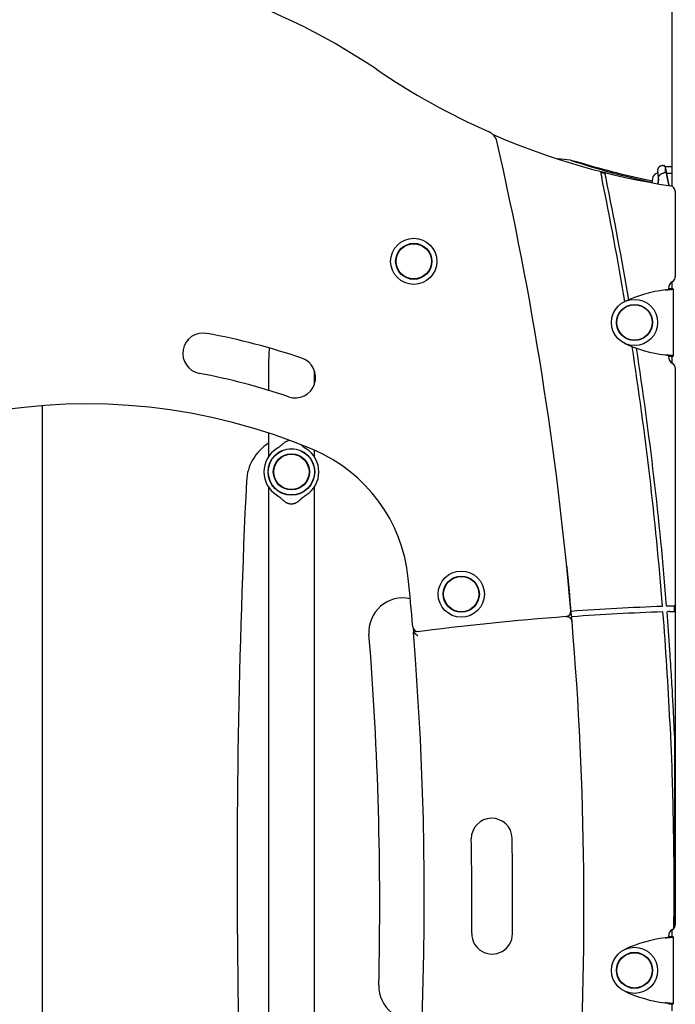
# Model space of a CAD drawing. Extents: x -2928 to 8935, y -1970 to 2344.
# Drawn here: x 415 to 897, y 688 to 1413 of the extents above; entities that cross this region are included whole.
import ezdxf

# ---------------------------------------------------------------- set-up
doc = ezdxf.new("R2010")
doc.units = 0

msp = doc.modelspace()

# ---------------------------------------------------------------- linework, layer by layer
at = {"color": 7, "linetype": 'Continuous'}
for p, q in [((894.51, 1707.43), (894.51, 1290.49)), ((887.8, 1305.72), (887.8, 1305.72)), ((887.8, 1305.72), (888.51, 1305.72)), ((888.99, 1300.53), (888.96, 1300.53)), ((889.71, 1300.53), (888.99, 1300.53)), ((889.51, 1304.72), (889.51, 1301.51)), ((894.51, 1304.72), (889.51, 1304.72)), ((894.51, 1304.72), (889.51, 1304.72)), ((889.71, 1300.53), (889.71, 1300.53)), ((894.51, 1299.86), (890.54, 1299.86)), ((890.55, 1300.09), (890.55, 1300.1)), ((884.34, 1293.89), (884.01, 1292.33)), ((897.01, 1286.79), (897.01, 1223.88)), ((894.51, 1220.09), (894.51, 1214.96)), ((892.01, 1215.22), (892.01, 1214.65)), ((895.48, 1214.96), (892.48, 1214.96)), ((892.48, 1214.81), (892.48, 1214.96)), ((892.48, 1214.81), (895.48, 1214.81)), ((895.48, 1214.81), (895.48, 1214.96)), ((895.48, 1214.81), (895.48, 1165.63)), ((597.66, 1160.22), (597.66, 1140.29)), ((892.01, 1165.79), (892.01, 1165.22)), ((892.48, 1165.63), (895.48, 1165.63)), ((892.48, 1165.63), (892.48, 1165.48)), ((892.48, 1165.48), (895.48, 1165.48)), ((894.51, 1165.48), (894.51, 1160.35)), ((895.48, 1165.63), (895.48, 1165.48)), ((631.36, 1144.68), (631.36, 1154.77)), ((897.01, 1156.56), (897.01, 746.88)), ((431.21, 290.22), (431.21, 1128.97)), ((597.66, 1108.82), (597.66, 1091.47)), ((604.27, 1097.73), (603.51, 1097.21)), ((631.36, 1091.32), (631.36, 1096.16)), ((597.66, 1068.92), (597.66, 626.37)), ((631.36, 626.52), (631.36, 1069.07)), ((624.73, 1062.71), (625.43, 1063.18)), ((896.48, 977.48), (896.48, 981.48)), ((816.74, 973.62), (816.75, 973.62)), ((703.98, 965.28), (704.24, 962.11)), ((896.48, 886.17), (896.48, 746.88)), ((894.51, 743.09), (894.51, 737.96)), ((892.01, 738.22), (892.01, 737.65)), ((895.48, 737.96), (892.48, 737.96)), ((892.48, 737.81), (892.48, 737.96)), ((892.48, 737.81), (895.48, 737.81)), ((895.48, 737.81), (895.48, 737.96)), ((895.48, 737.81), (895.48, 688.63)), ((892.01, 688.79), (892.01, 688.22)), ((892.48, 688.63), (895.48, 688.63)), ((892.48, 688.63), (892.48, 688.48)), ((892.48, 688.48), (895.48, 688.48)), ((894.51, 688.48), (894.51, 683.35)), ((895.48, 688.63), (895.48, 688.48))]:
    msp.add_line(p, q, dxfattribs=at)
for points in [[(820.01, 1309.59), (823.05, 1309.01), (827.67, 1307.79)], [(887.8, 1305.72), (887.67, 1305.71), (887.53, 1305.7), (887.39, 1305.69), (887.26, 1305.67), (887.12, 1305.65), (886.98, 1305.63), (886.84, 1305.6), (886.7, 1305.57), (886.57, 1305.53), (886.43, 1305.48), (886.29, 1305.43), (886.15, 1305.37), (886.01, 1305.3), (885.87, 1305.23), (885.73, 1305.15), (885.6, 1305.06), (885.46, 1304.97), (885.33, 1304.87), (885.21, 1304.77), (885.09, 1304.66), (884.97, 1304.55), (884.86, 1304.44), (884.76, 1304.33), (884.66, 1304.22), (884.58, 1304.11), (884.5, 1304), (884.43, 1303.89), (884.36, 1303.79), (884.31, 1303.69), (884.26, 1303.59), (884.21, 1303.5), (884.17, 1303.41), (884.13, 1303.33), (884.1, 1303.25), (884.07, 1303.18), (884.05, 1303.11), (884.03, 1303.04), (884, 1302.97), (883.98, 1302.91), (883.96, 1302.84)], [(889.51, 1304.72), (889.51, 1304.73), (889.51, 1304.74), (889.51, 1304.75), (889.51, 1304.76), (889.51, 1304.78), (889.51, 1304.79), (889.51, 1304.81), (889.51, 1304.82), (889.51, 1304.84), (889.51, 1304.86), (889.5, 1304.88), (889.5, 1304.9), (889.5, 1304.92), (889.49, 1304.95), (889.48, 1304.98), (889.48, 1305), (889.47, 1305.03), (889.46, 1305.06), (889.44, 1305.09), (889.43, 1305.13), (889.42, 1305.16), (889.4, 1305.19), (889.38, 1305.22), (889.36, 1305.26), (889.34, 1305.29), (889.31, 1305.32), (889.29, 1305.35), (889.26, 1305.39), (889.23, 1305.42), (889.2, 1305.45), (889.17, 1305.47), (889.14, 1305.5), (889.11, 1305.53), (889.07, 1305.55), (889.04, 1305.57), (889, 1305.6), (888.96, 1305.62), (888.92, 1305.63), (888.89, 1305.65), (888.85, 1305.66), (888.81, 1305.68), (888.77, 1305.69), (888.72, 1305.69), (888.68, 1305.7), (888.64, 1305.71), (888.6, 1305.71), (888.56, 1305.72), (888.51, 1305.72)], [(842.07, 1300.83), (842.1, 1300.72), (842.12, 1300.61), (842.14, 1300.5), (842.17, 1300.38), (842.19, 1300.26), (842.22, 1300.14), (842.24, 1300.01), (842.27, 1299.88), (842.3, 1299.74), (842.33, 1299.6), (842.36, 1299.45), (842.39, 1299.3), (842.42, 1299.14), (842.45, 1298.99), (842.48, 1298.84), (842.51, 1298.7), (842.54, 1298.56), (842.57, 1298.42), (842.6, 1298.29), (842.62, 1298.16), (842.65, 1298.04), (842.67, 1297.93), (842.69, 1297.82), (842.72, 1297.71), (842.73, 1297.62), (842.75, 1297.53), (842.77, 1297.44), (842.79, 1297.36), (842.8, 1297.28), (842.82, 1297.2), (842.83, 1297.13), (842.85, 1297.06)], [(846.08, 1296.25), (846.04, 1296.43), (846, 1296.62), (845.96, 1296.81), (845.93, 1296.99), (845.89, 1297.18), (845.85, 1297.36), (845.81, 1297.54), (845.78, 1297.72), (845.74, 1297.9), (845.7, 1298.07), (845.67, 1298.25), (845.63, 1298.41), (845.6, 1298.58), (845.57, 1298.73), (845.54, 1298.88), (845.51, 1299.03), (845.48, 1299.17), (845.45, 1299.3), (845.43, 1299.43), (845.4, 1299.55), (845.38, 1299.67), (845.35, 1299.78), (845.33, 1299.9), (845.31, 1300.01)], [(883.96, 1302.84), (883.96, 1302.82), (883.95, 1302.79), (883.95, 1302.77), (883.94, 1302.74), (883.94, 1302.72), (883.93, 1302.7), (883.93, 1302.67), (883.93, 1302.65), (883.93, 1302.63), (883.93, 1302.61), (883.94, 1302.59), (883.94, 1302.57), (883.94, 1302.55), (883.95, 1302.54), (883.95, 1302.52), (883.96, 1302.5)], [(883.94, 1302.51), (883.94, 1302.51), (883.94, 1302.51), (883.94, 1302.51), (883.94, 1302.51), (883.94, 1302.51), (883.94, 1302.51), (883.94, 1302.5), (883.94, 1302.5), (883.94, 1302.49), (883.94, 1302.48), (883.94, 1302.46), (883.94, 1302.45), (883.95, 1302.43), (883.95, 1302.41), (883.95, 1302.39), (883.95, 1302.36), (883.95, 1302.34), (883.95, 1302.31), (883.96, 1302.27), (883.96, 1302.23), (883.96, 1302.19), (883.97, 1302.15), (883.97, 1302.1), (883.97, 1302.04), (883.98, 1301.98), (883.98, 1301.92), (883.99, 1301.85), (883.99, 1301.78), (884, 1301.7), (884.01, 1301.61), (884.01, 1301.52), (884.02, 1301.42), (884.03, 1301.32), (884.04, 1301.21), (884.05, 1301.1), (884.06, 1300.99), (884.07, 1300.88), (884.08, 1300.76), (884.09, 1300.65), (884.1, 1300.54), (884.11, 1300.43), (884.12, 1300.32), (884.13, 1300.22), (884.14, 1300.12), (884.15, 1300.02), (884.15, 1299.93), (884.16, 1299.84), (884.17, 1299.76), (884.18, 1299.68), (884.19, 1299.61), (884.19, 1299.53), (884.2, 1299.47), (884.21, 1299.4), (884.21, 1299.34), (884.22, 1299.28), (884.22, 1299.22)], [(884.2, 1299.52), (884.23, 1299.23), (884.25, 1298.95), (884.28, 1298.67), (884.3, 1298.39), (884.32, 1298.1), (884.34, 1297.82), (884.36, 1297.54), (884.37, 1297.26), (884.38, 1296.98), (884.39, 1296.7), (884.4, 1296.42), (884.4, 1296.14), (884.41, 1295.87), (884.41, 1295.6), (884.4, 1295.34), (884.4, 1295.08), (884.39, 1294.83), (884.38, 1294.59), (884.37, 1294.35), (884.36, 1294.12), (884.34, 1293.89), (884.33, 1293.66), (884.32, 1293.43), (884.3, 1293.21)], [(884.69, 1296.2), (884.69, 1296.24), (884.69, 1296.27), (884.69, 1296.31), (884.69, 1296.34), (884.69, 1296.38), (884.69, 1296.42), (884.69, 1296.46), (884.68, 1296.5), (884.68, 1296.54), (884.68, 1296.59), (884.69, 1296.64), (884.69, 1296.7), (884.69, 1296.76), (884.7, 1296.82), (884.7, 1296.89), (884.71, 1296.97), (884.73, 1297.05), (884.74, 1297.14), (884.76, 1297.23), (884.78, 1297.33), (884.8, 1297.43), (884.83, 1297.53), (884.87, 1297.63), (884.91, 1297.74), (884.95, 1297.85), (885, 1297.96), (885.06, 1298.08), (885.12, 1298.19), (885.19, 1298.3), (885.27, 1298.42), (885.36, 1298.53), (885.45, 1298.65), (885.55, 1298.76), (885.66, 1298.87), (885.77, 1298.98), (885.89, 1299.09), (886.02, 1299.2), (886.15, 1299.31), (886.29, 1299.41), (886.43, 1299.51), (886.58, 1299.6), (886.73, 1299.69), (886.88, 1299.78), (887.03, 1299.86), (887.19, 1299.93), (887.35, 1300.01), (887.51, 1300.07), (887.67, 1300.14), (887.83, 1300.2), (887.99, 1300.25), (888.15, 1300.3), (888.31, 1300.35), (888.48, 1300.4), (888.64, 1300.44), (888.8, 1300.49), (888.96, 1300.53)], [(889.51, 1304.72), (889.52, 1304.7), (889.53, 1304.67), (889.54, 1304.64), (889.54, 1304.61), (889.55, 1304.57), (889.57, 1304.52), (889.58, 1304.46), (889.6, 1304.39), (889.62, 1304.31), (889.64, 1304.22), (889.67, 1304.11), (889.69, 1304), (889.72, 1303.87), (889.76, 1303.74), (889.79, 1303.6), (889.83, 1303.44), (889.86, 1303.29), (889.9, 1303.12), (889.94, 1302.95), (889.98, 1302.77), (890.02, 1302.58), (890.06, 1302.39), (890.1, 1302.19), (890.15, 1301.98), (890.19, 1301.76), (890.23, 1301.53), (890.28, 1301.3), (890.32, 1301.06), (890.37, 1300.82), (890.41, 1300.58), (890.46, 1300.33), (890.5, 1300.08)], [(889.51, 1304.72), (889.52, 1304.71), (889.52, 1304.71), (889.52, 1304.7), (889.52, 1304.69), (889.53, 1304.68), (889.53, 1304.66), (889.53, 1304.65), (889.54, 1304.62), (889.55, 1304.59), (889.56, 1304.56), (889.57, 1304.52), (889.58, 1304.48), (889.59, 1304.42), (889.61, 1304.36), (889.62, 1304.29), (889.64, 1304.22), (889.66, 1304.13), (889.69, 1304.04), (889.71, 1303.93), (889.74, 1303.82), (889.77, 1303.7), (889.8, 1303.57), (889.83, 1303.44), (889.86, 1303.29), (889.9, 1303.14), (889.93, 1302.98), (889.97, 1302.82), (890.01, 1302.65), (890.05, 1302.46), (890.09, 1302.28), (890.13, 1302.08), (890.17, 1301.88), (890.21, 1301.66), (890.25, 1301.45), (890.3, 1301.22), (890.34, 1300.99), (890.38, 1300.76), (890.42, 1300.53), (890.47, 1300.29), (890.51, 1300.05)], [(889.52, 1304.71), (889.52, 1304.72), (889.52, 1304.72), (889.52, 1304.73), (889.52, 1304.73), (889.52, 1304.73), (889.52, 1304.74), (889.52, 1304.74), (889.52, 1304.74), (889.52, 1304.74), (889.52, 1304.74), (889.52, 1304.74), (889.52, 1304.74), (889.52, 1304.74), (889.52, 1304.74), (889.52, 1304.74), (889.52, 1304.73)], [(890.54, 1299.86), (890.55, 1299.86), (890.55, 1299.87), (890.55, 1299.88), (890.55, 1299.89), (890.55, 1299.89), (890.55, 1299.9), (890.55, 1299.91), (890.55, 1299.92), (890.55, 1299.94), (890.55, 1299.95), (890.55, 1299.96), (890.55, 1299.98), (890.55, 1299.99), (890.55, 1300.01), (890.55, 1300.03), (890.55, 1300.05), (890.54, 1300.07), (890.53, 1300.09), (890.53, 1300.11), (890.52, 1300.13), (890.51, 1300.15), (890.5, 1300.17), (890.48, 1300.19), (890.47, 1300.22), (890.45, 1300.24), (890.43, 1300.26), (890.41, 1300.28), (890.39, 1300.3), (890.37, 1300.32), (890.34, 1300.34), (890.32, 1300.36), (890.29, 1300.38), (890.26, 1300.4), (890.23, 1300.42), (890.2, 1300.43), (890.17, 1300.45), (890.13, 1300.46), (890.1, 1300.47), (890.06, 1300.48), (890.03, 1300.49), (889.99, 1300.5), (889.95, 1300.51), (889.91, 1300.51), (889.87, 1300.52), (889.83, 1300.52), (889.79, 1300.53), (889.75, 1300.53), (889.71, 1300.53)], [(890.54, 1299.86), (890.6, 1299.52), (890.66, 1299.18), (890.72, 1298.84), (890.78, 1298.51), (890.84, 1298.17), (890.91, 1297.83), (890.97, 1297.49), (891.03, 1297.15), (891.1, 1296.8), (891.17, 1296.46), (891.24, 1296.12), (891.3, 1295.78), (891.37, 1295.45), (891.44, 1295.12), (891.51, 1294.81), (891.57, 1294.5), (891.63, 1294.2), (891.69, 1293.91), (891.75, 1293.64), (891.81, 1293.38), (891.87, 1293.12), (891.92, 1292.88), (891.97, 1292.65), (892.02, 1292.43), (892.07, 1292.22), (892.11, 1292.02), (892.15, 1291.83), (892.2, 1291.65), (892.24, 1291.47), (892.28, 1291.3), (892.32, 1291.13), (892.36, 1290.96)], [(892.43, 1290.97), (892.38, 1291.21), (892.32, 1291.45), (892.26, 1291.69), (892.2, 1291.95), (892.14, 1292.21), (892.07, 1292.48), (892.01, 1292.76), (891.94, 1293.06), (891.87, 1293.37), (891.8, 1293.7), (891.73, 1294.04), (891.65, 1294.39), (891.58, 1294.75), (891.5, 1295.11), (891.42, 1295.47), (891.35, 1295.83), (891.27, 1296.19), (891.2, 1296.55), (891.13, 1296.89), (891.06, 1297.23), (890.99, 1297.55), (890.93, 1297.86), (890.87, 1298.16), (890.82, 1298.43), (890.77, 1298.69), (890.73, 1298.92), (890.69, 1299.14), (890.66, 1299.35), (890.63, 1299.54), (890.6, 1299.73), (890.58, 1299.91), (890.55, 1300.09)], [(880.52, 1297.55), (879.62, 1293.31), (879.59, 1293.17)], [(884.3, 1293.21), (884.3, 1293.18), (884.29, 1293.14), (884.29, 1293.1), (884.28, 1293.07), (884.28, 1293.02), (884.27, 1292.98), (884.27, 1292.93), (884.26, 1292.88), (884.26, 1292.83), (884.25, 1292.77), (884.24, 1292.7), (884.24, 1292.64), (884.23, 1292.57), (884.22, 1292.5), (884.22, 1292.43), (884.21, 1292.36)], [(884.69, 1296.11), (884.67, 1295.92), (884.66, 1295.73), (884.63, 1295.54), (884.61, 1295.36), (884.59, 1295.17), (884.57, 1294.98), (884.55, 1294.8), (884.52, 1294.62), (884.5, 1294.44), (884.47, 1294.26), (884.45, 1294.08), (884.42, 1293.91), (884.39, 1293.73), (884.36, 1293.56), (884.33, 1293.39), (884.3, 1293.21)], [(884.3, 1293.21), (884.3, 1293.21), (884.3, 1293.21), (884.3, 1293.21), (884.3, 1293.21), (884.3, 1293.21), (884.3, 1293.21), (884.3, 1293.21), (884.3, 1293.21), (884.3, 1293.21), (884.3, 1293.21), (884.3, 1293.21), (884.3, 1293.21), (884.3, 1293.21), (884.3, 1293.21), (884.3, 1293.21), (884.3, 1293.21), (884.3, 1293.21), (884.3, 1293.21), (884.3, 1293.21), (884.3, 1293.21), (884.3, 1293.21), (884.3, 1293.21), (884.3, 1293.21), (884.3, 1293.21), (884.3, 1293.21), (884.3, 1293.21), (884.3, 1293.21), (884.3, 1293.21), (884.3, 1293.21), (884.3, 1293.21), (884.3, 1293.21), (884.3, 1293.21)], [(884.69, 1296.11), (884.69, 1296.11), (884.7, 1296.12), (884.7, 1296.12), (884.7, 1296.12), (884.7, 1296.13), (884.7, 1296.13), (884.7, 1296.13), (884.7, 1296.14), (884.7, 1296.14), (884.7, 1296.15), (884.7, 1296.15), (884.7, 1296.15), (884.7, 1296.16), (884.7, 1296.16), (884.7, 1296.17), (884.7, 1296.17), (884.7, 1296.17), (884.69, 1296.18), (884.69, 1296.18), (884.69, 1296.19), (884.69, 1296.19), (884.69, 1296.19), (884.69, 1296.2), (884.69, 1296.2)], [(889.48, 1214.17), (889.77, 1214.2), (890.07, 1214.23), (890.36, 1214.25), (890.65, 1214.28), (890.93, 1214.3), (891.22, 1214.33), (891.5, 1214.35), (891.77, 1214.38), (892.04, 1214.4), (892.3, 1214.43), (892.56, 1214.45), (892.8, 1214.47), (893.04, 1214.49), (893.28, 1214.51), (893.5, 1214.53), (893.72, 1214.55), (893.92, 1214.57), (894.12, 1214.59), (894.3, 1214.61), (894.48, 1214.63), (894.63, 1214.65), (894.78, 1214.67), (894.91, 1214.68), (895.02, 1214.7), (895.12, 1214.71), (895.2, 1214.73), (895.26, 1214.74), (895.32, 1214.76), (895.37, 1214.77), (895.41, 1214.78), (895.44, 1214.8), (895.48, 1214.81)], [(889.48, 1214.17), (889.63, 1214.2), (889.77, 1214.23), (889.92, 1214.25), (890.06, 1214.28), (890.21, 1214.3), (890.35, 1214.33), (890.49, 1214.35), (890.62, 1214.38), (890.76, 1214.4), (890.89, 1214.43), (891.02, 1214.45), (891.14, 1214.47), (891.26, 1214.49), (891.38, 1214.51), (891.49, 1214.53), (891.6, 1214.55), (891.7, 1214.57), (891.8, 1214.59), (891.89, 1214.61), (891.98, 1214.63), (892.06, 1214.65), (892.13, 1214.67), (892.19, 1214.68), (892.25, 1214.7), (892.3, 1214.71), (892.34, 1214.73), (892.37, 1214.74), (892.4, 1214.76), (892.42, 1214.77), (892.44, 1214.78), (892.46, 1214.8), (892.48, 1214.81)], [(598.2, 1171.41), (597.85, 1166.77), (597.66, 1160.22)], [(895.48, 1165.63), (895.44, 1165.64), (895.41, 1165.66), (895.37, 1165.67), (895.32, 1165.68), (895.26, 1165.7), (895.2, 1165.71), (895.12, 1165.73), (895.02, 1165.74), (894.91, 1165.76), (894.78, 1165.77), (894.63, 1165.79), (894.48, 1165.81), (894.3, 1165.83), (894.12, 1165.85), (893.92, 1165.87), (893.72, 1165.89), (893.5, 1165.91), (893.28, 1165.93), (893.04, 1165.95), (892.8, 1165.97), (892.56, 1165.99), (892.3, 1166.01), (892.04, 1166.04), (891.77, 1166.06), (891.5, 1166.09), (891.22, 1166.11), (890.93, 1166.14), (890.65, 1166.16), (890.36, 1166.19), (890.07, 1166.21), (889.77, 1166.24), (889.48, 1166.27)], [(892.48, 1165.63), (892.46, 1165.64), (892.44, 1165.66), (892.42, 1165.67), (892.4, 1165.68), (892.37, 1165.7), (892.34, 1165.71), (892.3, 1165.73), (892.25, 1165.74), (892.19, 1165.76), (892.13, 1165.77), (892.06, 1165.79), (891.98, 1165.81), (891.89, 1165.83), (891.8, 1165.85), (891.7, 1165.87), (891.6, 1165.89), (891.49, 1165.91), (891.38, 1165.93), (891.26, 1165.95), (891.14, 1165.97), (891.02, 1165.99), (890.89, 1166.01), (890.76, 1166.04), (890.62, 1166.06), (890.49, 1166.09), (890.35, 1166.11), (890.21, 1166.14), (890.06, 1166.16), (889.92, 1166.19), (889.77, 1166.21), (889.63, 1166.24), (889.48, 1166.27)], [(608.35, 1101), (608.59, 1101.21), (608.83, 1101.42), (609.07, 1101.63), (609.31, 1101.83), (609.56, 1102.02), (609.82, 1102.21), (610.08, 1102.38), (610.35, 1102.54), (610.63, 1102.69), (610.91, 1102.82), (611.21, 1102.94), (611.51, 1103.05), (611.81, 1103.15), (612.12, 1103.25), (612.43, 1103.34), (612.74, 1103.44)], [(604.28, 1097.72), (604.51, 1097.88), (604.74, 1098.04), (604.97, 1098.2), (605.2, 1098.36), (605.44, 1098.53), (605.68, 1098.71), (605.93, 1098.9), (606.18, 1099.1), (606.44, 1099.31), (606.7, 1099.53), (606.97, 1099.76), (607.24, 1100), (607.51, 1100.24), (607.79, 1100.49), (608.07, 1100.74), (608.35, 1101)], [(621.8, 1099.9), (621.94, 1099.78), (622.07, 1099.66), (622.21, 1099.54), (622.35, 1099.42), (622.48, 1099.3), (622.61, 1099.18), (622.75, 1099.07), (622.88, 1098.97), (623.01, 1098.86), (623.14, 1098.77), (623.27, 1098.67), (623.4, 1098.58), (623.52, 1098.5), (623.64, 1098.41), (623.76, 1098.33), (623.88, 1098.25), (623.99, 1098.18), (624.1, 1098.1), (624.2, 1098.03), (624.31, 1097.95), (624.41, 1097.88), (624.51, 1097.81), (624.61, 1097.74), (624.71, 1097.67)], [(625.42, 1097.21), (625.39, 1097.23), (625.36, 1097.25), (625.32, 1097.27), (625.29, 1097.29), (625.25, 1097.31), (625.21, 1097.33), (625.17, 1097.36), (625.13, 1097.39), (625.09, 1097.42), (625.04, 1097.45), (624.99, 1097.49), (624.94, 1097.53), (624.89, 1097.56), (624.83, 1097.6), (624.78, 1097.64), (624.72, 1097.68)], [(603.51, 1063.18), (603.55, 1063.16), (603.58, 1063.14), (603.62, 1063.12), (603.66, 1063.1), (603.7, 1063.07), (603.74, 1063.04), (603.78, 1063.02), (603.83, 1062.98), (603.88, 1062.95), (603.93, 1062.91), (603.98, 1062.88), (604.04, 1062.83), (604.1, 1062.79), (604.16, 1062.75), (604.22, 1062.71), (604.28, 1062.66)], [(604.28, 1062.67), (604.51, 1062.51), (604.74, 1062.36), (604.97, 1062.2), (605.2, 1062.03), (605.44, 1061.86), (605.68, 1061.68), (605.93, 1061.49), (606.18, 1061.3), (606.44, 1061.09), (606.7, 1060.86), (606.97, 1060.63), (607.24, 1060.4), (607.52, 1060.15), (607.79, 1059.9), (608.07, 1059.65), (608.35, 1059.4)], [(608.35, 1059.4), (608.61, 1059.18), (608.86, 1058.96), (609.12, 1058.75), (609.38, 1058.54), (609.64, 1058.33), (609.92, 1058.13), (610.2, 1057.94), (610.48, 1057.77), (610.78, 1057.6), (611.09, 1057.45), (611.4, 1057.3), (611.72, 1057.18), (612.05, 1057.06), (612.38, 1056.96), (612.72, 1056.88), (613.06, 1056.81), (613.4, 1056.76), (613.74, 1056.72), (614.08, 1056.7), (614.42, 1056.69), (614.76, 1056.7), (615.1, 1056.72), (615.43, 1056.76), (615.77, 1056.81), (616.1, 1056.88), (616.44, 1056.95), (616.77, 1057.05), (617.09, 1057.15), (617.41, 1057.28), (617.72, 1057.41), (618.03, 1057.56), (618.34, 1057.72), (618.63, 1057.9), (618.92, 1058.09), (619.2, 1058.29), (619.48, 1058.5), (619.76, 1058.72), (620.03, 1058.94), (620.3, 1059.17), (620.58, 1059.4)], [(620.58, 1059.4), (620.81, 1059.62), (621.05, 1059.84), (621.28, 1060.05), (621.51, 1060.26), (621.74, 1060.47), (621.96, 1060.66), (622.18, 1060.85), (622.39, 1061.03), (622.6, 1061.2), (622.8, 1061.35), (622.99, 1061.5), (623.17, 1061.64), (623.34, 1061.76), (623.51, 1061.88), (623.66, 1061.99), (623.81, 1062.09), (623.94, 1062.18), (624.07, 1062.27), (624.19, 1062.36), (624.3, 1062.44), (624.41, 1062.51), (624.51, 1062.58), (624.62, 1062.66), (624.72, 1062.73)], [(817.36, 1009.87), (817.21, 1010.62), (817.05, 1011.06)], [(896.48, 981.48), (896.38, 981.48), (896.28, 981.48), (896.18, 981.47), (896.07, 981.47), (895.97, 981.46), (895.85, 981.46), (895.74, 981.46), (895.61, 981.45), (895.48, 981.45), (895.35, 981.44), (895.2, 981.44), (895.06, 981.43), (894.9, 981.43), (894.75, 981.42), (894.58, 981.42), (894.42, 981.41), (894.25, 981.41), (894.08, 981.4), (893.9, 981.4), (893.73, 981.39), (893.55, 981.38), (893.37, 981.38), (893.19, 981.37), (893.01, 981.37)], [(821.03, 969.96), (821.03, 969.99), (821.02, 970.02), (821.02, 970.05), (821.02, 970.08), (821.01, 970.11), (821.01, 970.15), (821.01, 970.18), (821, 970.22), (820.99, 970.26), (820.99, 970.31), (820.98, 970.36), (820.97, 970.41), (820.95, 970.48), (820.94, 970.54), (820.92, 970.61), (820.9, 970.69), (820.87, 970.78), (820.84, 970.87), (820.81, 970.97), (820.77, 971.08), (820.73, 971.19), (820.68, 971.3), (820.62, 971.42), (820.57, 971.53), (820.5, 971.65), (820.43, 971.77), (820.35, 971.89), (820.27, 972.01), (820.18, 972.13), (820.09, 972.24), (819.99, 972.36), (819.88, 972.47), (819.77, 972.57), (819.65, 972.67), (819.52, 972.77), (819.4, 972.86), (819.27, 972.95), (819.13, 973.04), (819, 973.11), (818.87, 973.18), (818.73, 973.25), (818.6, 973.31), (818.46, 973.37), (818.33, 973.42), (818.2, 973.46), (818.06, 973.5), (817.93, 973.53), (817.8, 973.55), (817.67, 973.57), (817.53, 973.59), (817.4, 973.6), (817.27, 973.61), (817.14, 973.61), (817.01, 973.62), (816.88, 973.62), (816.75, 973.62)], [(893.01, 977.36), (893.18, 977.37), (893.35, 977.37), (893.52, 977.38), (893.68, 977.39), (893.85, 977.39), (894.02, 977.4), (894.18, 977.4), (894.34, 977.41), (894.51, 977.41), (894.67, 977.42), (894.83, 977.42), (894.98, 977.43), (895.13, 977.43), (895.28, 977.44), (895.42, 977.44), (895.55, 977.45), (895.68, 977.45), (895.81, 977.46), (895.93, 977.46), (896.04, 977.47), (896.15, 977.47), (896.26, 977.47), (896.37, 977.48), (896.48, 977.48)], [(707.46, 959.51), (707.42, 959.54), (707.37, 959.58), (707.32, 959.62), (707.28, 959.66), (707.22, 959.7), (707.17, 959.75), (707.11, 959.8), (707.04, 959.85), (706.97, 959.91), (706.89, 959.97), (706.81, 960.04), (706.72, 960.11), (706.62, 960.19), (706.53, 960.27), (706.42, 960.35), (706.32, 960.43), (706.21, 960.52), (706.09, 960.61), (705.98, 960.71), (705.87, 960.8), (705.75, 960.89), (705.64, 960.98), (705.53, 961.07), (705.43, 961.16), (705.32, 961.24), (705.23, 961.32), (705.13, 961.39), (705.05, 961.46), (704.96, 961.53), (704.89, 961.59), (704.81, 961.65), (704.74, 961.71), (704.68, 961.76), (704.62, 961.81), (704.56, 961.85), (704.51, 961.89), (704.47, 961.93), (704.43, 961.96), (704.39, 961.99), (704.36, 962.01), (704.34, 962.04), (704.31, 962.05), (704.3, 962.07), (704.28, 962.08), (704.27, 962.09), (704.26, 962.1), (704.25, 962.11), (704.24, 962.11)], [(896.48, 886.17), (896.42, 887.5), (896.36, 888.83), (896.3, 890.18), (896.24, 891.54), (896.18, 892.92), (896.11, 894.33), (896.05, 895.77), (895.98, 897.24), (895.91, 898.76), (895.83, 900.33), (895.75, 901.94), (895.67, 903.61), (895.58, 905.34), (895.49, 907.14), (895.39, 909), (895.29, 910.94), (895.19, 912.95), (895.07, 915.03), (894.96, 917.18), (894.83, 919.4), (894.71, 921.67), (894.57, 923.99), (894.44, 926.36), (894.29, 928.77), (894.14, 931.22), (893.99, 933.69), (893.83, 936.2), (893.67, 938.72), (893.51, 941.27), (893.35, 943.83), (893.18, 946.39), (893.01, 948.97)], [(893.01, 896.39), (893.11, 894.39), (893.2, 892.37), (893.29, 890.32), (893.39, 888.21), (893.48, 886.03), (893.58, 883.75), (893.68, 881.37), (893.79, 878.86), (893.89, 876.2), (894, 873.4), (894.11, 870.46), (894.23, 867.37), (894.34, 864.13), (894.46, 860.75), (894.57, 857.22), (894.69, 853.54), (894.8, 849.72), (894.91, 845.78), (895.02, 841.71), (895.12, 837.55), (895.22, 833.31), (895.31, 828.99), (895.4, 824.63), (895.48, 820.23), (895.56, 815.8), (895.63, 811.39), (895.69, 807), (895.74, 802.67), (895.79, 798.41), (895.82, 794.26), (895.86, 790.24), (895.88, 786.37), (895.9, 782.68), (895.91, 779.16), (895.91, 775.83), (895.91, 772.67), (895.91, 769.7), (895.9, 766.9), (895.89, 764.28), (895.88, 761.85), (895.87, 759.58), (895.85, 757.48), (895.84, 755.51), (895.82, 753.65), (895.81, 751.88), (895.79, 750.17), (895.77, 748.52), (895.76, 746.88)], [(895.76, 746.88), (895.76, 746.76), (895.75, 746.64), (895.75, 746.51), (895.75, 746.39), (895.75, 746.28), (895.75, 746.16), (895.75, 746.05), (895.75, 745.94), (895.75, 745.84), (895.75, 745.74), (895.74, 745.64), (895.74, 745.55), (895.74, 745.46), (895.74, 745.38), (895.74, 745.3), (895.74, 745.22), (895.74, 745.15), (895.74, 745.09), (895.74, 745.02), (895.74, 744.96), (895.74, 744.9), (895.74, 744.85), (895.73, 744.79), (895.73, 744.74)], [(889.48, 737.17), (889.77, 737.2), (890.07, 737.22), (890.36, 737.25), (890.65, 737.28), (890.93, 737.3), (891.22, 737.33), (891.5, 737.35), (891.77, 737.38), (892.04, 737.4), (892.3, 737.43), (892.56, 737.45), (892.8, 737.47), (893.04, 737.49), (893.28, 737.51), (893.5, 737.53), (893.72, 737.55), (893.92, 737.57), (894.12, 737.59), (894.3, 737.61), (894.48, 737.63), (894.63, 737.65), (894.78, 737.67), (894.91, 737.68), (895.02, 737.7), (895.12, 737.71), (895.2, 737.73), (895.26, 737.74), (895.32, 737.76), (895.37, 737.77), (895.41, 737.78), (895.44, 737.8), (895.48, 737.81)], [(889.48, 737.17), (889.63, 737.2), (889.77, 737.22), (889.92, 737.25), (890.06, 737.28), (890.21, 737.3), (890.35, 737.33), (890.49, 737.35), (890.62, 737.38), (890.76, 737.4), (890.89, 737.43), (891.02, 737.45), (891.14, 737.47), (891.26, 737.49), (891.38, 737.51), (891.49, 737.53), (891.6, 737.55), (891.7, 737.57), (891.8, 737.59), (891.89, 737.61), (891.98, 737.63), (892.06, 737.65), (892.13, 737.67), (892.19, 737.68), (892.25, 737.7), (892.3, 737.71), (892.34, 737.73), (892.37, 737.74), (892.4, 737.76), (892.42, 737.77), (892.44, 737.78), (892.46, 737.8), (892.48, 737.81)], [(892.48, 737.81), (892.47, 737.8), (892.46, 737.79), (892.45, 737.78), (892.44, 737.77), (892.43, 737.76), (892.41, 737.75), (892.39, 737.74), (892.36, 737.73), (892.33, 737.72), (892.29, 737.71), (892.25, 737.7), (892.21, 737.69), (892.16, 737.68), (892.11, 737.67), (892.06, 737.66), (892.01, 737.65)], [(895.48, 688.63), (895.44, 688.64), (895.41, 688.66), (895.37, 688.67), (895.32, 688.68), (895.26, 688.7), (895.2, 688.71), (895.12, 688.73), (895.02, 688.74), (894.91, 688.76), (894.78, 688.77), (894.63, 688.79), (894.48, 688.81), (894.3, 688.83), (894.12, 688.85), (893.92, 688.87), (893.72, 688.89), (893.5, 688.91), (893.28, 688.93), (893.04, 688.95), (892.8, 688.97), (892.56, 688.99), (892.3, 689.01), (892.04, 689.04), (891.77, 689.06), (891.5, 689.09), (891.22, 689.11), (890.93, 689.14), (890.65, 689.16), (890.36, 689.19), (890.07, 689.21), (889.77, 689.24), (889.48, 689.27)], [(892.48, 688.63), (892.46, 688.64), (892.44, 688.66), (892.42, 688.67), (892.4, 688.68), (892.37, 688.7), (892.34, 688.71), (892.3, 688.73), (892.25, 688.74), (892.19, 688.76), (892.13, 688.77), (892.06, 688.79), (891.98, 688.81), (891.89, 688.83), (891.8, 688.85), (891.7, 688.87), (891.6, 688.89), (891.49, 688.91), (891.38, 688.93), (891.26, 688.95), (891.14, 688.97), (891.02, 688.99), (890.89, 689.01), (890.76, 689.04), (890.62, 689.06), (890.49, 689.09), (890.35, 689.11), (890.21, 689.14), (890.06, 689.16), (889.92, 689.19), (889.77, 689.21), (889.63, 689.24), (889.48, 689.27)]]:
    msp.add_lwpolyline(points, dxfattribs=at)
for centre, radius in [((704.51, 1235.22), 17), ((704.51, 1235.22), 13.3), ((704.51, 1235.22), 13.1), ((704.51, 1235.22), 13), ((867.01, 1190.22), 17), ((867.01, 1190.22), 13.3), ((867.01, 1190.22), 13.1), ((867.01, 1190.22), 13), ((614.46, 1080.2), 17.2), ((614.46, 1080.2), 17), ((614.46, 1080.2), 13.3), ((614.46, 1080.2), 13.1), ((614.46, 1080.2), 13), ((739.51, 990.22), 17), ((739.51, 990.22), 13.3), ((739.51, 990.22), 13.1), ((739.51, 990.22), 13), ((867.01, 713.22), 17), ((867.01, 713.22), 13.3), ((867.01, 713.22), 13.1), ((867.01, 713.22), 13)]:
    msp.add_circle(centre, radius, dxfattribs=at)
for centre, radius, start, end in [((414.51, 989.46), 467.75, 55.86111, 124.13889), ((978.64, 1821.45), 537.47, 235.86111, 245.9925), ((755.9, 1321.35), 10, 12.97155, 65.9925), ((976.93, 1824.27), 540, 246.64662, 261.12602), ((-1670.56, 762.42), 2500, 4.94503, 12.97155), ((809.34, 1253.61), 57, 79.35732, 88.94117), ((819.13, 1305.69), 4, 71.68777, 79.35732), ((990.05, 1822.15), 540, 251.68777, 258.20498), ((986.16, 1824.01), 540, 252.93261, 258.65007), ((976.93, 1824.27), 540.54, 255.55269, 255.90624), ((885.7, 1294.53), 6, 105.41374, 149.74827), ((-1711.1, 773.83), 2607, 9.53449, 11.57802), ((-1711.1, 773.83), 2610, 9.55152, 11.54637), ((893.01, 1286.79), 4, 0, 81.12602), ((898.01, 1215.22), 6, 120, 180), ((893.01, 1223.88), 4, 300, 0), ((902.01, 1114.96), 100, 97.20056, 114.94112), ((549.51, 1167.43), 15, 79.58936, 259.58936), ((463.97, 701.82), 488.4, 71.10958, 79.58936), ((902.01, 1265.48), 100, 245.05888, 262.79944), ((-1711.1, 773.83), 2607, 4.56181, 8.7962), ((-1711.1, 773.83), 2610, 4.55897, 8.75911), ((617.24, 1149.72), 15, 251.10958, 71.10958), ((898.01, 1165.22), 6, 180, 240), ((893.01, 1156.56), 4, 0, 60), ((463.97, 701.82), 458.4, 71.10958, 79.58936), ((463.97, 701.82), 428.4, 67.06938, 133.50982), ((616.36, 1071.78), 35, 122.29515, 177.2458), ((614.46, 1080.2), 20.23, 122.77155, 237.23062), ((614.46, 1080.2), 20.23, 302.79256, 57.20783), ((586.08, 990.45), 115, 5.66904, 67.06938), ((6574.47, 785.16), 6000, 177.245802, 184.403976), ((-1670.22, 760.97), 2500, 4.79529, 5.71365), ((-1679.79, 765.53), 2392, 4.81334, 5.66904), ((696.5, 962.39), 25, 77.39285, 184.58857), ((962, -1017.44), 2000, 92.13088, 94.06055), ((962, -1017.44), 2000, 91.97677, 92.04485), ((963.86, -1020.96), 2000, 94.21857, 97.45862), ((816.15, 977.58), 4, 277.60879, 4.94503), ((962, -1017.44), 1996, 92.12609, 94.05882), ((-1711.1, 773.83), 2607, 2.69478, 4.47383), ((962, -1017.44), 1996, 91.98074, 92.0399), ((-1711.1, 773.83), 2610, 3.84765, 4.47108), ((707.76, 966.58), 4, 184.81334, 270.44084), ((-1670.22, 760.97), 2500, 348.00456, 4.79529), ((-1795.49, 762.39), 2475, 358.61088, 4.58857), ((-1680.35, 765.98), 2392.64, 349.58972, 4.70194), ((761.89, 810.22), 15, 1.03769, 181.03769), ((-1680.35, 765.98), 2427.64, 359.39568, 1.03769), ((-1680.35, 765.98), 2457.64, 359.39568, 1.03769), ((893.01, 746.88), 4, 300, 0), ((893.01, 746.88), 3.46, 321.75517, 0), ((762.16, 740.22), 15, 179.39568, 359.39568), ((898.01, 738.22), 6, 120, 180), ((902.01, 637.96), 100, 97.20056, 114.94112), ((703.78, 701.78), 25, 178.61088, 285.98764), ((902.01, 788.48), 100, 245.05888, 262.79944)]:
    msp.add_arc(centre, radius, start, end, dxfattribs=at)

doc.saveas('drawing.dxf')
